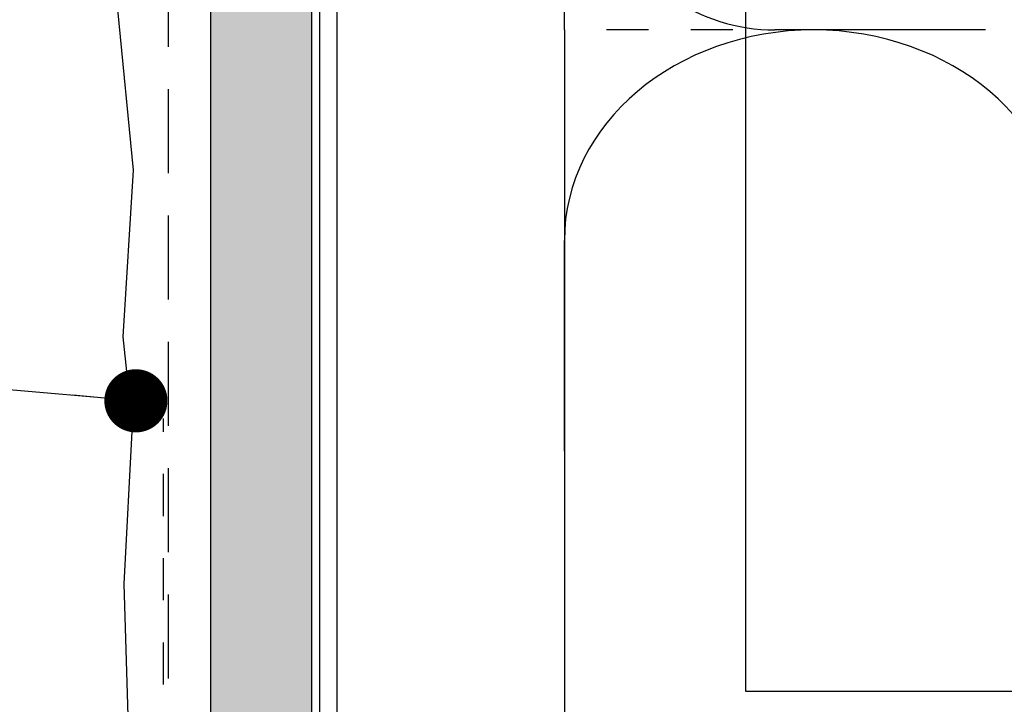
# Model space of a CAD drawing. Units: millimetres. Extents: x 2100 to 13755, y 1485 to 2970.
# Drawn here: x 4654 to 4771, y 2171 to 2252 of the extents above; entities that cross this region are included whole.
import ezdxf

# ---------------------------------------------------------------- set-up
doc = ezdxf.new("R2010")
doc.units = ezdxf.units.MM
doc.header["$LTSCALE"] = 5
doc.linetypes.add('KE', pattern=[2, 1, -1])
doc.linetypes.add('KL', pattern=[3, 2, -1])
doc.layers.get('0').update_dxf_attribs({"color": 1, "linetype": 'CONTINUOUS'})
for name, color, linetype in [('R-018', 5, 'CONTINUOUS'), ('R3-0KE', 5, 'KE'), ('R3-1', 6, 'CONTINUOUS'), ('R3-2', 2, 'CONTINUOUS'), ('R3-2KL', 2, 'KL'), ('R3-3KE', 4, 'KE'), ('R5AINE', 13, 'CONTINUOUS'), ('R5RASSOLID', 135, 'CONTINUOUS'), ('R7', 7, 'CONTINUOUS'), ('R8MERKINNAT', 7, 'CONTINUOUS')]:
    doc.layers.add(name, color=color, linetype=linetype)
doc.styles.add('AINS', font='ARIALN.TTF')
doc.dimstyles.new('AIYMPLEAD2_KELT', dxfattribs={"dimscale": 100, "dimtxt": 3.5, "dimasz": 1.5, "dimexe": 2, "dimexo": 3, "dimgap": 1, "dimtad": 1, "dimdec": 0, "dimzin": 0, "dimdsep": 46, "dimtxsty": 'AINS', "dimblk1": 'DOT', "dimblk2": 'DOT', "dimsah": 1, "dimcen": 3, "dimdle": 1, "dimclrd": 1, "dimclre": 1, "dimclrt": 2, "dimadec": 0, "dimazin": 0, "dimtfac": 1, "dimtdec": 0, "dimtix": 1, "dimtofl": 0, "dimtmove": 0, "dimatfit": 3, "dimldrblk": 'DOT', "dimfxl": 1, "dimtolj": 1, "dimtzin": 0, "dimarcsym": 0})

# ---------------------------------------------------------------- blocks, each defined once
blk = doc.blocks.new('_DOT')
at = {"color": 0, "linetype": 'ByBlock'}
blk.add_line((-0.5, 0), (-1, 0), dxfattribs=at)
at = {"color": 0, "linetype": 'ByBlock', "const_width": 0.5}
blk.add_lwpolyline([(-0.25, 0, 1), (0.25, 0, 1)], format="xyb", close=True, dxfattribs=at)

msp = doc.modelspace()

# ---------------------------------------------------------------- hatches: boundary and pattern name
at = {"layer": 'R5RASSOLID'}
h = msp.add_hatch(color=256, dxfattribs=at)
h.dxf.hatch_style = 1
h.paths.add_polyline_path([(4688.54, 2713.84), (4676.54, 2713.84), (4676.54, 2121.07), (4688.54, 2121.07)])

# ---------------------------------------------------------------- linework, layer by layer
at = {"color": 13}
for p, q in [((4768.57, 2251.09), (4743.57, 2251.09)), ((4718.57, 2201.09), (4718.57, 2226.09))]:
    msp.add_line(p, q, dxfattribs=at)
for centre, major_axis, ratio, start_param, end_param in [((4743.57, 2280.01), (0, 28.92), 0.86439, 0, 3.141593), ((4748.16, 2226.09), (-29.59, 0), 0.844817, 3.141593, 6.283185)]:
    msp.add_ellipse(centre, major_axis=major_axis, ratio=ratio, start_param=start_param, end_param=end_param, dxfattribs=at)
at = {"layer": 'R-018'}
for p, q in [((4740.07, 2458.71), (4740.07, 2172.59)), ((4740.07, 2172.59), (5058.65, 2172.59))]:
    msp.add_line(p, q, dxfattribs=at)
at = {"layer": 'R3-0KE'}
msp.add_line((4818.57, 2251.09), (4718.57, 2251.09), dxfattribs=at)
at = {"layer": 'R3-1'}
for p, q in [((4665.51, 2253.51), (4667.38, 2234.43)), ((4667.38, 2234.43), (4666.13, 2214.66)), ((4666.13, 2214.66), (4667.26, 2204.16)), ((4667.26, 2204.16), (4666.26, 2185.3)), ((4666.26, 2185.3), (4667.26, 2153.83))]:
    msp.add_line(p, q, dxfattribs=at)
at = {"layer": 'R3-2'}
for q in [(4718.57, 2713.84), (4718.57, 2151.09)]:
    msp.add_line((4718.57, 2251.09), q, dxfattribs=at)
at = {"layer": 'R3-2KL'}
msp.add_line((4671.55, 2129.07), (4671.55, 2713.84), dxfattribs=at)
at = {"layer": 'R3-3KE'}
msp.add_line((4670.98, 2103.36), (4670.98, 2204.93), dxfattribs=at)
at = {"layer": 'R5AINE'}
for p, q in [((4676.54, 2713.84), (4676.54, 2121.07)), ((4688.54, 2713.84), (4688.54, 2121.07))]:
    msp.add_line(p, q, dxfattribs=at)
at = {"layer": 'R7'}
for p, q in [((4689.55, 2125.64), (4689.54, 2713.84)), ((4691.54, 2713.84), (4691.54, 2125.64))]:
    msp.add_line(p, q, dxfattribs=at)

# ---------------------------------------------------------------- leaders
at = {"layer": 'R8MERKINNAT', "annotation_type": 0, "has_hookline": 1, "hookline_direction": 1, "text_width": 307.88}
msp.add_leader([(4667.7, 2207.05), (4639.08, 2209.55)], dimstyle='AIYMPLEAD2_KELT', override={"dimscale": 5, "dimgap": 0.5}, dxfattribs=at)

doc.saveas('drawing.dxf')
